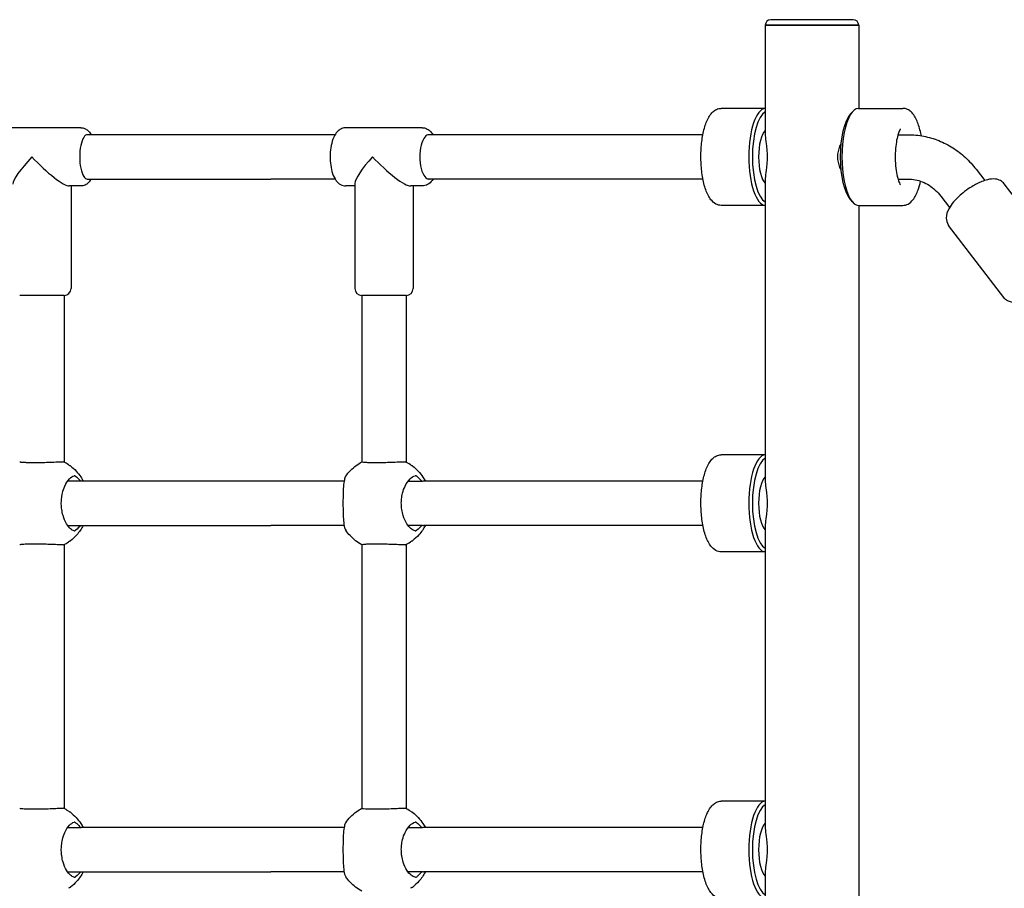
# Model space of a CAD drawing. Units: millimetres. Extents: x -3600 to 3600, y -1974 to 1976.
# Drawn here: x 761 to 1116, y 50 to 363 of the extents above; entities that cross this region are included whole.
import ezdxf

# ---------------------------------------------------------------- set-up
doc = ezdxf.new("R2010")
doc.units = ezdxf.units.MM
doc.header["$LTSCALE"] = 50
doc.layers.add('SW_Toestellen', color=2, linetype='Continuous')

msp = doc.modelspace()

# ---------------------------------------------------------------- linework, layer by layer
at = {"layer": 'SW_Toestellen'}
for p, q in [((1061.59, 363.4), (1031.89, 363.4)), ((1029.89, 361.4), (1063.59, 361.4)), ((1029.89, 361.4), (1029.89, 322.07)), ((1063.59, 361.4), (1029.89, 361.4)), ((1063.59, 361.4), (1063.59, 331.4)), ((1029.89, 331.4), (1014, 331.4)), ((1060.52, 329.27), (1061.34, 330.2)), ((1063.52, 331.4), (1079.49, 331.4)), ((783.15, 324.4), (755, 324.4)), ((906.24, 324.4), (878.67, 324.4)), ((851.58, 321.9), (785.71, 321.9)), ((874.81, 321.9), (851.58, 321.9)), ((1007.42, 321.9), (909.07, 321.9)), ((1077.75, 321.9), (1081.37, 321.9)), ((1105.92, 309.41), (1109.02, 305.36)), ((785.71, 305.9), (851.58, 305.9)), ((874.81, 305.9), (851.58, 305.9)), ((1007.42, 305.9), (909.07, 305.9)), ((1029.89, 305.73), (1029.89, 197.07)), ((1077.75, 305.9), (1081.37, 305.9)), ((783.15, 303.4), (778.93, 303.4)), ((779.58, 303.4), (779.58, 266.4)), ((881.95, 303.4), (878.67, 303.4)), ((881.95, 304.25), (881.95, 266.4)), ((906.24, 303.4), (902.1, 303.4)), ((902.95, 303.4), (902.95, 266.4)), ((1135.95, 278.09), (1116.09, 304.15)), ((1060.52, 298.53), (1061.34, 297.6)), ((1093.2, 299.71), (1096.34, 295.6)), ((1029.89, 296.4), (1014, 296.4)), ((1063.52, 296.4), (1079.49, 296.4)), ((1063.59, 296.4), (1063.59, -293.6)), ((1115.88, 263.13), (1096.02, 289.19)), ((777.08, 263.9), (761.08, 263.9)), ((777.08, 263.9), (777.08, 203.76)), ((884.45, 263.9), (884.45, 203.86)), ((900.45, 263.9), (884.45, 263.9)), ((900.45, 263.9), (900.45, 203.7)), ((1029.89, 206.4), (1014, 206.4)), ((851.58, 196.9), (783.33, 196.9)), ((878.05, 196.9), (851.58, 196.9)), ((1007.42, 196.9), (906.67, 196.9)), ((783.33, 180.9), (851.58, 180.9)), ((878.05, 180.9), (851.58, 180.9)), ((1007.42, 180.9), (906.67, 180.9)), ((1029.89, 180.73), (1029.89, 72.07)), ((777.08, 174.03), (777.08, 78.76)), ((900.45, 174.09), (900.45, 78.7)), ((884.45, 173.93), (884.45, 78.86)), ((1029.89, 171.4), (1014, 171.4)), ((1029.89, 81.4), (1014, 81.4)), ((851.58, 71.9), (783.33, 71.9)), ((878.05, 71.9), (851.58, 71.9)), ((1007.42, 71.9), (906.67, 71.9)), ((783.33, 55.9), (851.58, 55.9)), ((878.05, 55.9), (851.58, 55.9)), ((1007.42, 55.9), (906.67, 55.9)), ((1029.89, 55.73), (1029.89, -52.93))]:
    msp.add_line(p, q, dxfattribs=at)
for centre, radius, start, end in [((1031.89, 361.4), 2, 90, 180), ((1061.59, 361.4), 2, 0, 90), ((777.08, 266.4), 2.5, 270, 0), ((884.45, 266.4), 2.5, 180, 270), ((900.45, 266.4), 2.5, 270, 0)]:
    msp.add_arc(centre, radius, start, end, dxfattribs=at)
for centre, major_axis, ratio, start_param, end_param in [((1029.97, 313.9), (0, -17.5), 0.34202, 3.154372, 6.270406), ((1063.52, 313.9), (0, 17.5), 0.34202, 0, 3.141593), ((1030.91, 313.9), (0, -16.5), 0.34202, 3.322647, 6.10213), ((1062.58, 313.9), (0, 16.5), 0.34202, 0.372527, 2.769066), ((1030.91, 313.9), (0, -10), 0.34202, 3.443258, 5.98152), ((785.49, 313.9), (0, -8), 0.346064, 3.102518, 6.32226), ((908.53, 313.9), (0, -8), 0.394691, 3.055675, 6.369103), ((886.28, 313.9), (-262.52, 0), 0.030474, 4.626471, 4.628518), ((769.08, 313.9), (-10.34, -10.34), 0.178548, 4.889075, 6.106499), ((769.08, 313.9), (-10.34, 10.34), 0.178548, 1.39411, 2.964907), ((892.45, 313.9), (-10.28, -10.28), 0.205696, 4.915255, 6.080319), ((892.45, 313.9), (-10.28, 10.28), 0.205696, 1.36793, 2.938727), ((886.28, 313.9), (-262.52, 0), 0.030474, 1.654667, 1.656714), ((1029.97, 188.9), (0, -17.5), 0.34202, 3.154372, 6.270406), ((1030.91, 188.9), (0, -16.5), 0.34202, 3.322647, 6.10213), ((1030.91, 188.9), (0, -10), 0.34202, 3.443258, 5.98152), ((1029.97, 63.9), (0, -17.5), 0.34202, 3.154372, 6.270406), ((1030.91, 63.9), (0, -16.5), 0.34202, 3.322647, 6.10213), ((1030.91, 63.9), (0, -10), 0.34202, 3.443258, 5.98152)]:
    msp.add_ellipse(centre, major_axis=major_axis, ratio=ratio, start_param=start_param, end_param=end_param, dxfattribs=at)
for points, knots in [([(1014, 296.4), (1013.33, 296.4), (1012.67, 296.58), (1011.39, 297.26), (1010.82, 297.8), (1009.55, 299.41), (1008.95, 300.62), (1007.94, 303.45), (1007.54, 305.08), (1006.97, 308.5), (1006.8, 310.28), (1006.66, 313.88), (1006.69, 315.69), (1006.97, 319.21), (1007.2, 320.91), (1007.87, 324.08), (1008.31, 325.53), (1009.42, 328.13), (1010.1, 329.26), (1011.4, 330.48), (1011.84, 330.8), (1012.85, 331.26), (1013.42, 331.4), (1014, 331.4)], [3.141593, 3.141593, 3.141593, 3.141593, 3.321656, 3.321656, 3.549636, 3.549636, 3.905598, 3.905598, 4.262661, 4.262661, 4.600759, 4.600759, 4.93344, 4.93344, 5.267052, 5.267052, 5.608809, 5.608809, 5.97361, 5.97361, 6.127473, 6.127473, 6.283185, 6.283185, 6.283185, 6.283185]), ([(1086.15, 321.51), (1086.09, 321.84), (1086.02, 322.16), (1085.62, 324.08), (1085.18, 325.53), (1084.07, 328.13), (1083.39, 329.26), (1082.09, 330.48), (1081.65, 330.8), (1080.64, 331.26), (1080.07, 331.4), (1079.49, 331.4)], [2.057982, 2.057982, 2.057982, 2.057982, 2.125459, 2.125459, 2.467216, 2.467216, 2.832017, 2.832017, 2.98588, 2.98588, 3.141593, 3.141593, 3.141593, 3.141593]), ([(783.15, 324.4), (783.61, 324.4), (784.07, 324.3), (784.92, 323.96), (785.3, 323.7), (786.09, 323), (786.43, 322.53), (786.75, 321.99), (786.77, 321.94), (786.8, 321.9)], [0, 0, 0, 0, 0.1385001, 0.1385001, 0.297258, 0.297258, 0.5354394, 0.5354394, 0.5578048, 0.5578048, 0.5578048, 0.5578048]), ([(878.67, 324.4), (878.17, 324.4), (877.66, 324.29), (876.72, 323.9), (876.29, 323.61), (875.4, 322.81), (875.01, 322.26), (874.19, 320.8), (873.84, 319.82), (873.32, 317.76), (873.16, 316.69), (873, 314.54), (872.99, 313.46), (873.13, 311.36), (873.28, 310.33), (873.72, 308.36), (874.03, 307.43), (874.88, 305.67), (875.44, 304.84), (876.84, 303.81), (877.5, 303.51), (878.38, 303.41), (878.52, 303.4), (878.67, 303.4)], [0, 0, 0, 0, 0.159746, 0.159746, 0.342998, 0.342998, 0.612718, 0.612718, 1.008821, 1.008821, 1.382389, 1.382389, 1.736824, 1.736824, 2.090787, 2.090787, 2.460977, 2.460977, 2.861592, 2.861592, 3.094933, 3.094933, 3.141593, 3.141593, 3.141593, 3.141593]), ([(906.24, 324.4), (906.74, 324.4), (907.24, 324.29), (908.19, 323.9), (908.62, 323.61), (909.43, 322.87), (909.79, 322.4), (910.1, 321.9)], [0, 0, 0, 0, 0.1597464, 0.1597464, 0.3429979, 0.3429979, 0.5771693, 0.5771693, 0.5771693, 0.5771693]), ([(1078.65, 324.01), (1078.65, 324.01), (1078.61, 323.96), (1078.46, 323.72), (1078.33, 323.49), (1078.03, 322.78), (1077.85, 322.27), (1077.49, 320.98), (1077.31, 320.15), (1077, 318.26), (1076.88, 317.17), (1076.75, 314.87), (1076.73, 313.66), (1076.83, 311.27), (1076.93, 310.11), (1077.24, 308), (1077.43, 307.05), (1077.84, 305.53), (1078.06, 304.93), (1078.41, 304.15), (1078.55, 303.92), (1078.64, 303.8), (1078.65, 303.79), (1078.65, 303.79)], [3.526967, 3.526967, 3.526967, 3.526967, 3.64531, 3.64531, 3.815985, 3.815985, 4.024714, 4.024714, 4.270425, 4.270425, 4.541749, 4.541749, 4.825514, 4.825514, 5.110385, 5.110385, 5.384661, 5.384661, 5.632509, 5.632509, 5.836159, 5.836159, 5.897811, 5.897811, 5.897811, 5.897811]), ([(1029.9, 322.07), (1029.9, 321.73), (1029.92, 321.36), (1030.03, 320.1), (1030.2, 318.99), (1030.41, 317.16), (1030.47, 316.52), (1030.56, 315.21), (1030.58, 314.55), (1030.58, 313.25), (1030.56, 312.59), (1030.47, 311.28), (1030.41, 310.64), (1030.2, 308.8), (1030.03, 307.7), (1029.92, 306.43), (1029.9, 306.06), (1029.9, 305.73)], [2.152451, 2.152451, 2.152451, 2.152451, 2.327343, 2.327343, 2.716821, 2.716821, 2.911561, 2.911561, 3.1063, 3.1063, 3.301039, 3.301039, 3.495778, 3.495778, 3.885256, 3.885256, 4.060149, 4.060149, 4.060149, 4.060149]), ([(1081.37, 321.9), (1083.27, 321.9), (1085.16, 321.72), (1088.88, 320.99), (1090.71, 320.45), (1094.23, 319.04), (1095.93, 318.17), (1099.14, 316.13), (1100.66, 314.96), (1103.47, 312.37), (1104.76, 310.94), (1105.92, 309.41)], [1.5707963, 1.5707963, 1.5707963, 1.5707963, 1.7454361, 1.7454361, 1.9200759, 1.9200759, 2.0947157, 2.0947157, 2.2693555, 2.2693555, 2.4439952, 2.4439952, 2.4439952, 2.4439952]), ([(1057.16, 309.31), (1057.05, 309.55), (1056.94, 309.78), (1056.6, 310.64), (1056.4, 311.28), (1056.14, 312.59), (1056.07, 313.25), (1056.07, 314.55), (1056.14, 315.21), (1056.4, 316.52), (1056.6, 317.16), (1056.94, 318.01), (1057.05, 318.25), (1057.16, 318.48)], [2.639817, 2.639817, 2.639817, 2.639817, 2.7168213, 2.7168213, 2.9115605, 2.9115605, 3.1062997, 3.1062997, 3.3010389, 3.3010389, 3.4957781, 3.4957781, 3.5727824, 3.5727824, 3.5727824, 3.5727824]), ([(786.8, 305.9), (786.55, 305.45), (786.26, 305.02), (785.64, 304.38), (785.35, 304.14), (784.56, 303.65), (783.98, 303.44), (783.3, 303.4), (783.22, 303.4), (783.15, 303.4)], [2.5837878, 2.5837878, 2.5837878, 2.5837878, 2.7976775, 2.7976775, 2.9344238, 2.9344238, 3.1194531, 3.1194531, 3.1415927, 3.1415927, 3.1415927, 3.1415927]), ([(785.6, 305.9), (785.64, 305.9), (785.67, 305.9), (785.7, 305.9), (785.71, 305.9), (785.71, 305.9)], [1.22984364, 1.22984364, 1.22984364, 1.22984364, 1.25842944, 1.25842944, 1.26114248, 1.26114248, 1.26114248, 1.26114248]), ([(910.1, 305.9), (909.71, 305.26), (909.24, 304.67), (908.06, 303.81), (907.41, 303.51), (906.53, 303.41), (906.38, 303.4), (906.24, 303.4)], [2.5644233, 2.5644233, 2.5644233, 2.5644233, 2.8615917, 2.8615917, 3.0949329, 3.0949329, 3.1415927, 3.1415927, 3.1415927, 3.1415927]), ([(908.8, 305.93), (908.88, 305.91), (908.96, 305.9), (909.05, 305.9), (909.06, 305.9), (909.07, 305.9)], [1.19494711, 1.19494711, 1.19494711, 1.19494711, 1.25649717, 1.25649717, 1.26388018, 1.26388018, 1.26388018, 1.26388018]), ([(1081.37, 305.9), (1082.24, 305.9), (1083.11, 305.81), (1084.83, 305.48), (1085.69, 305.23), (1087.35, 304.56), (1088.17, 304.14), (1089.74, 303.15), (1090.5, 302.56), (1091.92, 301.25), (1092.59, 300.52), (1093.2, 299.71)], [1.5707963, 1.5707963, 1.5707963, 1.5707963, 1.7454361, 1.7454361, 1.9200759, 1.9200759, 2.0947157, 2.0947157, 2.2693555, 2.2693555, 2.4439952, 2.4439952, 2.4439952, 2.4439952]), ([(1116.09, 304.15), (1115.71, 304.65), (1115.22, 305.05), (1114.11, 305.65), (1113.49, 305.8), (1111.92, 305.99), (1110.99, 305.88), (1109.34, 305.48), (1108.65, 305.26), (1106.83, 304.53), (1105.61, 303.92), (1103.49, 302.62), (1102.61, 302.02), (1101.04, 300.8), (1100.32, 300.19), (1098.98, 298.94), (1098.36, 298.28), (1097.14, 296.84), (1096.6, 296.07), (1095.56, 294.21), (1095.13, 293.12), (1095.15, 291.02), (1095.37, 290.12), (1095.93, 289.3), (1095.97, 289.24), (1096.02, 289.19)], [4.601287, 4.601287, 4.601287, 4.601287, 4.778725, 4.778725, 4.99155, 4.99155, 5.357204, 5.357204, 5.602948, 5.602948, 5.985706, 5.985706, 6.244951, 6.244951, 6.472912, 6.472912, 6.717376, 6.717376, 7.02367, 7.02367, 7.463339, 7.463339, 7.723069, 7.723069, 7.743341, 7.743341, 7.743341, 7.743341]), ([(1079.49, 296.4), (1080.16, 296.4), (1080.82, 296.58), (1082.09, 297.26), (1082.67, 297.8), (1083.94, 299.41), (1084.54, 300.62), (1085.38, 302.98), (1085.67, 304.01), (1085.91, 305.12)], [0, 0, 0, 0, 0.180063, 0.180063, 0.408043, 0.408043, 0.764005, 0.764005, 1.002053, 1.002053, 1.002053, 1.002053]), ([(1119.65, 261.36), (1119.32, 261.37), (1118.98, 261.41), (1118.2, 261.56), (1117.74, 261.71), (1116.77, 262.22), (1116.27, 262.62), (1115.88, 263.13)], [4.3564792, 4.3564792, 4.3564792, 4.3564792, 4.4817859, 4.4817859, 4.6414477, 4.6414477, 4.8228519, 4.8228519, 4.8228519, 4.8228519]), ([(1014, 171.4), (1013.33, 171.4), (1012.67, 171.58), (1011.39, 172.26), (1010.82, 172.8), (1009.55, 174.41), (1008.95, 175.62), (1007.94, 178.45), (1007.54, 180.08), (1006.97, 183.5), (1006.8, 185.28), (1006.66, 188.88), (1006.69, 190.69), (1006.97, 194.21), (1007.2, 195.91), (1007.87, 199.08), (1008.31, 200.53), (1009.42, 203.13), (1010.1, 204.26), (1011.4, 205.48), (1011.84, 205.8), (1012.85, 206.26), (1013.42, 206.4), (1014, 206.4)], [3.141593, 3.141593, 3.141593, 3.141593, 3.321656, 3.321656, 3.549636, 3.549636, 3.905598, 3.905598, 4.262661, 4.262661, 4.600759, 4.600759, 4.93344, 4.93344, 5.267052, 5.267052, 5.608809, 5.608809, 5.97361, 5.97361, 6.127473, 6.127473, 6.283185, 6.283185, 6.283185, 6.283185]), ([(761.08, 203.87), (761.08, 203.86), (761.16, 203.84), (761.57, 203.79), (762.03, 203.75), (763.14, 203.69), (763.72, 203.66), (764.84, 203.63), (765.33, 203.63), (766.1, 203.62), (766.35, 203.62), (766.6, 203.62)], [5.159966, 5.159966, 5.159966, 5.159966, 5.357761, 5.357761, 5.673465, 5.673465, 5.916587, 5.916587, 6.087285, 6.087285, 6.168055, 6.168055, 6.168055, 6.168055]), ([(766.6, 203.62), (766.83, 203.62), (767.06, 203.62), (767.84, 203.63), (768.4, 203.63), (769.74, 203.66), (770.53, 203.68), (772.31, 203.74), (773.26, 203.78), (774.86, 203.85), (775.51, 203.87), (776.35, 203.9), (776.62, 203.9), (776.8, 203.9)], [1.127607, 1.127607, 1.127607, 1.127607, 1.198892, 1.198892, 1.367298, 1.367298, 1.603339, 1.603339, 1.922597, 1.922597, 2.219819, 2.219819, 2.427915, 2.427915, 2.427915, 2.427915]), ([(778.71, 202.82), (778.84, 202.74), (778.95, 202.66), (779.13, 202.54), (779.19, 202.5), (779.27, 202.45), (779.29, 202.44), (779.3, 202.43)], [-0.1164593, -0.1164593, -0.1164593, -0.1164593, -0.0695532, -0.0695532, -0.0322789, -0.0322789, -0.0076399, -0.0076399, -0.0076399, -0.0076399]), ([(779.35, 202.4), (780.8, 201.29), (782.08, 199.92), (783.42, 197.91), (783.72, 197.41), (783.99, 196.9)], [0, 0, 0, 0, 0.5488783, 0.5488783, 0.7234409, 0.7234409, 0.7234409, 0.7234409]), ([(878.62, 198.63), (879.66, 200.14), (880.98, 201.5), (883.09, 203.06), (883.76, 203.49), (884.45, 203.87)], [0, 0, 0, 0, 0.5513944, 0.5513944, 0.788992, 0.788992, 0.788992, 0.788992]), ([(884.45, 203.86), (884.45, 203.85), (884.5, 203.84), (884.81, 203.79), (885.21, 203.75), (886.24, 203.69), (886.79, 203.66), (887.86, 203.63), (888.34, 203.63), (889.09, 203.62), (889.34, 203.62), (889.59, 203.62)], [5.2020654, 5.2020654, 5.2020654, 5.2020654, 5.3577607, 5.3577607, 5.6734655, 5.6734655, 5.9165868, 5.9165868, 6.0872854, 6.0872854, 6.1680545, 6.1680545, 6.1680545, 6.1680545]), ([(889.59, 203.62), (889.81, 203.62), (890.03, 203.62), (890.8, 203.63), (891.36, 203.63), (892.7, 203.66), (893.49, 203.68), (895.29, 203.74), (896.27, 203.78), (897.94, 203.85), (898.62, 203.87), (899.54, 203.9), (899.84, 203.9), (900.06, 203.9)], [1.127607, 1.127607, 1.127607, 1.127607, 1.198892, 1.198892, 1.367298, 1.367298, 1.603339, 1.603339, 1.922597, 1.922597, 2.219819, 2.219819, 2.427915, 2.427915, 2.427915, 2.427915]), ([(902, 202.82), (902.13, 202.74), (902.25, 202.66), (902.43, 202.54), (902.5, 202.5), (902.59, 202.45), (902.62, 202.44), (902.63, 202.43)], [-0.1164593, -0.1164593, -0.1164593, -0.1164593, -0.0695532, -0.0695532, -0.0322789, -0.0322789, -0.0076399, -0.0076399, -0.0076399, -0.0076399]), ([(780.67, 178.95), (780.24, 179.09), (779.81, 179.34), (778.87, 180.16), (778.38, 180.77), (777.44, 182.36), (777.02, 183.35), (776.5, 185.16), (776.35, 185.89), (776.16, 187.27), (776.1, 187.92), (776.08, 189.21), (776.1, 189.85), (776.23, 191.18), (776.34, 191.87), (776.71, 193.47), (777, 194.34), (777.82, 196.18), (778.39, 197.06), (779.54, 198.28), (780.11, 198.67), (780.67, 198.84)], [-2.94494, -2.94494, -2.94494, -2.94494, -2.668119, -2.668119, -2.330984, -2.330984, -1.956429, -1.956429, -1.723335, -1.723335, -1.527565, -1.527565, -1.335838, -1.335838, -1.121395, -1.121395, -0.818436, -0.818436, -0.407725, -0.407725, -0.044628, -0.044628, -0.044628, -0.044628]), ([(781.25, 198.63), (781.17, 198.69), (781.09, 198.74), (780.95, 198.81), (780.89, 198.83), (780.77, 198.86), (780.72, 198.86), (780.67, 198.84)], [-0.09474273, -0.09474273, -0.09474273, -0.09474273, -0.06200739, -0.06200739, -0.03313228, -0.03313228, -0.0040367, -0.0040367, -0.0040367, -0.0040367]), ([(903.65, 178.95), (903.18, 179.09), (902.7, 179.34), (901.68, 180.16), (901.15, 180.77), (900.14, 182.36), (899.68, 183.35), (899.12, 185.16), (898.95, 185.89), (898.75, 187.27), (898.7, 187.92), (898.67, 189.21), (898.69, 189.85), (898.83, 191.18), (898.95, 191.87), (899.34, 193.47), (899.66, 194.34), (900.54, 196.18), (901.16, 197.06), (902.41, 198.28), (903.03, 198.67), (903.65, 198.84)], [-2.94494, -2.94494, -2.94494, -2.94494, -2.668119, -2.668119, -2.330984, -2.330984, -1.956429, -1.956429, -1.723335, -1.723335, -1.527565, -1.527565, -1.335838, -1.335838, -1.121395, -1.121395, -0.818436, -0.818436, -0.407725, -0.407725, -0.044628, -0.044628, -0.044628, -0.044628]), ([(902.77, 202.35), (904.21, 201.23), (905.48, 199.86), (906.8, 197.87), (907.08, 197.39), (907.34, 196.9)], [0, 0, 0, 0, 0.5480822, 0.5480822, 0.7151378, 0.7151378, 0.7151378, 0.7151378]), ([(904.25, 198.63), (904.17, 198.69), (904.09, 198.74), (903.95, 198.81), (903.88, 198.83), (903.75, 198.86), (903.7, 198.86), (903.65, 198.84)], [-0.09474273, -0.09474273, -0.09474273, -0.09474273, -0.06200739, -0.06200739, -0.03313228, -0.03313228, -0.0040367, -0.0040367, -0.0040367, -0.0040367]), ([(781.25, 198.63), (781.76, 198.24), (782.24, 197.8), (782.82, 197.16), (782.95, 197.01), (783.07, 196.86)], [-2.4166482, -2.4166482, -2.4166482, -2.4166482, -2.1960082, -2.1960082, -2.1300506, -2.1300506, -2.1300506, -2.1300506]), ([(878.62, 198.63), (878.52, 198.49), (878.43, 198.31), (878.19, 197.63), (878.06, 197.02), (877.85, 195.44), (877.77, 194.44), (877.69, 192.64), (877.67, 191.91), (877.65, 190.52), (877.64, 189.87), (877.64, 188.58), (877.64, 187.95), (877.66, 186.61), (877.67, 185.92), (877.72, 184.32), (877.77, 183.45), (877.93, 181.61), (878.05, 180.73), (878.34, 179.68), (878.47, 179.38), (878.62, 179.17)], [-2.836717, -2.836717, -2.836717, -2.836717, -2.668119, -2.668119, -2.330984, -2.330984, -1.956429, -1.956429, -1.723335, -1.723335, -1.527565, -1.527565, -1.335838, -1.335838, -1.121395, -1.121395, -0.818436, -0.818436, -0.407725, -0.407725, -0.152923, -0.152923, -0.152923, -0.152923]), ([(904.25, 198.63), (904.79, 198.24), (905.29, 197.8), (905.91, 197.13), (906.07, 196.95), (906.22, 196.77)], [-2.4166482, -2.4166482, -2.4166482, -2.4166482, -2.1960082, -2.1960082, -2.1176762, -2.1176762, -2.1176762, -2.1176762]), ([(906.67, 196.9), (906.53, 196.9), (906.39, 196.86), (906.24, 196.78), (906.23, 196.78), (906.22, 196.77)], [3.6998186, 3.6998186, 3.6998186, 3.6998186, 3.8335526, 3.8335526, 3.8435541, 3.8435541, 3.8435541, 3.8435541]), ([(1029.9, 197.07), (1029.9, 196.73), (1029.92, 196.36), (1030.03, 195.1), (1030.2, 193.99), (1030.41, 192.16), (1030.47, 191.52), (1030.56, 190.21), (1030.58, 189.55), (1030.58, 188.25), (1030.56, 187.59), (1030.47, 186.28), (1030.41, 185.64), (1030.2, 183.8), (1030.03, 182.7), (1029.92, 181.43), (1029.9, 181.06), (1029.9, 180.73)], [2.152451, 2.152451, 2.152451, 2.152451, 2.327343, 2.327343, 2.716821, 2.716821, 2.911561, 2.911561, 3.1063, 3.1063, 3.301039, 3.301039, 3.495778, 3.495778, 3.885256, 3.885256, 4.060149, 4.060149, 4.060149, 4.060149]), ([(783.99, 180.9), (783.35, 179.69), (782.56, 178.55), (780.95, 176.75), (780.18, 176.03), (779.35, 175.39)], [2.3830971, 2.3830971, 2.3830971, 2.3830971, 2.7919653, 2.7919653, 3.106698, 3.106698, 3.106698, 3.106698]), ([(780.67, 178.95), (780.7, 178.94), (780.73, 178.94), (780.82, 178.95), (780.87, 178.96), (781.02, 179.02), (781.14, 179.08), (781.25, 179.17)], [-0.09108593, -0.09108593, -0.09108593, -0.09108593, -0.07153712, -0.07153712, -0.04713461, -0.04713461, -0.00000053, -0.00000053, -0.00000053, -0.00000053]), ([(884.45, 173.93), (882.87, 174.79), (881.41, 175.91), (879.62, 177.83), (879.09, 178.48), (878.62, 179.17)], [0.3931952, 0.3931952, 0.3931952, 0.3931952, 0.9329016, 0.9329016, 1.1822932, 1.1822932, 1.1822932, 1.1822932]), ([(907.34, 180.9), (906.7, 179.69), (905.91, 178.55), (904.32, 176.77), (903.57, 176.07), (902.77, 175.44)], [2.3745858, 2.3745858, 2.3745858, 2.3745858, 2.7832035, 2.7832035, 3.0898808, 3.0898808, 3.0898808, 3.0898808]), ([(903.65, 178.95), (903.68, 178.94), (903.72, 178.94), (903.81, 178.95), (903.86, 178.96), (904.02, 179.02), (904.14, 179.08), (904.25, 179.17)], [-0.09108593, -0.09108593, -0.09108593, -0.09108593, -0.07153712, -0.07153712, -0.04713461, -0.04713461, -0.00000053, -0.00000053, -0.00000053, -0.00000053]), ([(776.8, 173.9), (776.63, 173.9), (776.38, 173.9), (775.54, 173.92), (774.84, 173.95), (773.18, 174.02), (772.24, 174.06), (770.47, 174.11), (769.7, 174.14), (768.36, 174.16), (767.8, 174.17), (766.77, 174.18), (766.28, 174.18), (765.3, 174.17), (764.8, 174.16), (763.68, 174.13), (763.1, 174.11), (761.99, 174.04), (761.54, 174), (761.15, 173.95), (761.08, 173.94), (761.08, 173.92)], [2.612488, 2.612488, 2.612488, 2.612488, 2.81059, 2.81059, 3.127874, 3.127874, 3.443345, 3.443345, 3.677109, 3.677109, 3.844784, 3.844784, 3.996865, 3.996865, 4.168377, 4.168377, 4.413993, 4.413993, 4.733323, 4.733323, 4.92095, 4.92095, 4.92095, 4.92095]), ([(779.3, 175.36), (779.29, 175.36), (779.27, 175.34), (779.18, 175.29), (779.12, 175.25), (778.95, 175.13), (778.84, 175.06), (778.71, 174.98)], [-0.1094484, -0.1094484, -0.1094484, -0.1094484, -0.0826488, -0.0826488, -0.0462817, -0.0462817, 0, 0, 0, 0]), ([(900.06, 173.9), (899.85, 173.9), (899.57, 173.9), (898.65, 173.92), (897.92, 173.95), (896.19, 174.02), (895.22, 174.06), (893.44, 174.11), (892.65, 174.14), (891.32, 174.16), (890.77, 174.17), (889.74, 174.18), (889.27, 174.18), (888.31, 174.17), (887.83, 174.16), (886.76, 174.13), (886.2, 174.11), (885.18, 174.04), (884.78, 174), (884.5, 173.96), (884.45, 173.94), (884.45, 173.93)], [2.612488, 2.612488, 2.612488, 2.612488, 2.81059, 2.81059, 3.127874, 3.127874, 3.443345, 3.443345, 3.677109, 3.677109, 3.844784, 3.844784, 3.996865, 3.996865, 4.168377, 4.168377, 4.413993, 4.413993, 4.733323, 4.733323, 4.878861, 4.878861, 4.878861, 4.878861]), ([(902.63, 175.36), (902.62, 175.36), (902.59, 175.34), (902.49, 175.29), (902.43, 175.25), (902.25, 175.13), (902.13, 175.06), (902, 174.98)], [-0.1094484, -0.1094484, -0.1094484, -0.1094484, -0.0826488, -0.0826488, -0.0462817, -0.0462817, 0, 0, 0, 0]), ([(761.08, 78.87), (761.08, 78.86), (761.16, 78.84), (761.57, 78.79), (762.03, 78.75), (763.14, 78.69), (763.72, 78.66), (764.84, 78.63), (765.33, 78.63), (766.1, 78.62), (766.35, 78.62), (766.6, 78.62)], [5.159966, 5.159966, 5.159966, 5.159966, 5.357761, 5.357761, 5.673465, 5.673465, 5.916587, 5.916587, 6.087285, 6.087285, 6.168055, 6.168055, 6.168055, 6.168055]), ([(766.6, 78.62), (766.83, 78.62), (767.06, 78.62), (767.84, 78.63), (768.4, 78.63), (769.74, 78.66), (770.53, 78.68), (772.31, 78.74), (773.26, 78.78), (774.86, 78.85), (775.51, 78.87), (776.35, 78.9), (776.62, 78.9), (776.8, 78.9)], [1.127607, 1.127607, 1.127607, 1.127607, 1.198892, 1.198892, 1.367298, 1.367298, 1.603339, 1.603339, 1.922597, 1.922597, 2.219819, 2.219819, 2.427915, 2.427915, 2.427915, 2.427915]), ([(878.62, 73.63), (879.66, 75.14), (880.98, 76.5), (883.09, 78.06), (883.76, 78.49), (884.45, 78.87)], [0, 0, 0, 0, 0.5513944, 0.5513944, 0.788992, 0.788992, 0.788992, 0.788992]), ([(884.45, 78.86), (884.45, 78.85), (884.5, 78.84), (884.81, 78.79), (885.21, 78.75), (886.24, 78.69), (886.79, 78.66), (887.86, 78.63), (888.34, 78.63), (889.09, 78.62), (889.34, 78.62), (889.59, 78.62)], [5.2020654, 5.2020654, 5.2020654, 5.2020654, 5.3577607, 5.3577607, 5.6734655, 5.6734655, 5.9165868, 5.9165868, 6.0872854, 6.0872854, 6.1680545, 6.1680545, 6.1680545, 6.1680545]), ([(889.59, 78.62), (889.81, 78.62), (890.03, 78.62), (890.8, 78.63), (891.36, 78.63), (892.7, 78.66), (893.49, 78.68), (895.29, 78.74), (896.27, 78.78), (897.94, 78.85), (898.62, 78.87), (899.54, 78.9), (899.84, 78.9), (900.06, 78.9)], [1.127607, 1.127607, 1.127607, 1.127607, 1.198892, 1.198892, 1.367298, 1.367298, 1.603339, 1.603339, 1.922597, 1.922597, 2.219819, 2.219819, 2.427915, 2.427915, 2.427915, 2.427915]), ([(1014, 46.4), (1013.33, 46.4), (1012.67, 46.58), (1011.39, 47.26), (1010.82, 47.8), (1009.55, 49.41), (1008.95, 50.62), (1007.94, 53.45), (1007.54, 55.08), (1006.97, 58.5), (1006.8, 60.28), (1006.66, 63.88), (1006.69, 65.69), (1006.97, 69.21), (1007.2, 70.91), (1007.87, 74.08), (1008.31, 75.53), (1009.42, 78.13), (1010.1, 79.26), (1011.4, 80.48), (1011.84, 80.8), (1012.85, 81.26), (1013.42, 81.4), (1014, 81.4)], [3.141593, 3.141593, 3.141593, 3.141593, 3.321656, 3.321656, 3.549636, 3.549636, 3.905598, 3.905598, 4.262661, 4.262661, 4.600759, 4.600759, 4.93344, 4.93344, 5.267052, 5.267052, 5.608809, 5.608809, 5.97361, 5.97361, 6.127473, 6.127473, 6.283185, 6.283185, 6.283185, 6.283185]), ([(778.71, 77.82), (778.84, 77.74), (778.95, 77.66), (779.13, 77.54), (779.19, 77.5), (779.27, 77.45), (779.29, 77.44), (779.3, 77.43)], [-0.1164593, -0.1164593, -0.1164593, -0.1164593, -0.0695532, -0.0695532, -0.0322789, -0.0322789, -0.0076399, -0.0076399, -0.0076399, -0.0076399]), ([(779.35, 77.4), (780.8, 76.29), (782.08, 74.92), (783.42, 72.91), (783.72, 72.41), (783.99, 71.9)], [0, 0, 0, 0, 0.5488783, 0.5488783, 0.7234409, 0.7234409, 0.7234409, 0.7234409]), ([(902, 77.82), (902.13, 77.74), (902.25, 77.66), (902.43, 77.54), (902.5, 77.5), (902.59, 77.45), (902.62, 77.44), (902.63, 77.43)], [-0.1164593, -0.1164593, -0.1164593, -0.1164593, -0.0695532, -0.0695532, -0.0322789, -0.0322789, -0.0076399, -0.0076399, -0.0076399, -0.0076399]), ([(902.77, 77.35), (904.21, 76.23), (905.48, 74.86), (906.8, 72.87), (907.08, 72.39), (907.34, 71.9)], [0, 0, 0, 0, 0.5480822, 0.5480822, 0.7151378, 0.7151378, 0.7151378, 0.7151378]), ([(780.67, 53.95), (780.24, 54.09), (779.81, 54.34), (778.87, 55.16), (778.38, 55.77), (777.44, 57.36), (777.02, 58.35), (776.5, 60.16), (776.35, 60.89), (776.16, 62.27), (776.1, 62.92), (776.08, 64.21), (776.1, 64.85), (776.23, 66.18), (776.34, 66.87), (776.71, 68.47), (777, 69.34), (777.82, 71.18), (778.39, 72.06), (779.54, 73.28), (780.11, 73.67), (780.67, 73.84)], [-2.94494, -2.94494, -2.94494, -2.94494, -2.668119, -2.668119, -2.330984, -2.330984, -1.956429, -1.956429, -1.723335, -1.723335, -1.527565, -1.527565, -1.335838, -1.335838, -1.121395, -1.121395, -0.818436, -0.818436, -0.407725, -0.407725, -0.044628, -0.044628, -0.044628, -0.044628]), ([(781.25, 73.63), (781.17, 73.69), (781.09, 73.74), (780.95, 73.81), (780.89, 73.83), (780.77, 73.86), (780.72, 73.86), (780.67, 73.84)], [-0.09474273, -0.09474273, -0.09474273, -0.09474273, -0.06200739, -0.06200739, -0.03313228, -0.03313228, -0.0040367, -0.0040367, -0.0040367, -0.0040367]), ([(781.25, 73.63), (781.76, 73.24), (782.24, 72.8), (782.82, 72.16), (782.95, 72.01), (783.07, 71.86)], [-2.4166482, -2.4166482, -2.4166482, -2.4166482, -2.1960082, -2.1960082, -2.1300506, -2.1300506, -2.1300506, -2.1300506]), ([(878.62, 73.63), (878.52, 73.49), (878.43, 73.31), (878.19, 72.63), (878.06, 72.02), (877.85, 70.44), (877.77, 69.44), (877.69, 67.64), (877.67, 66.91), (877.65, 65.52), (877.64, 64.87), (877.64, 63.58), (877.64, 62.95), (877.66, 61.61), (877.67, 60.92), (877.72, 59.32), (877.77, 58.45), (877.93, 56.61), (878.05, 55.73), (878.34, 54.68), (878.47, 54.38), (878.62, 54.17)], [-2.836717, -2.836717, -2.836717, -2.836717, -2.668119, -2.668119, -2.330984, -2.330984, -1.956429, -1.956429, -1.723335, -1.723335, -1.527565, -1.527565, -1.335838, -1.335838, -1.121395, -1.121395, -0.818436, -0.818436, -0.407725, -0.407725, -0.152923, -0.152923, -0.152923, -0.152923]), ([(903.65, 53.95), (903.18, 54.09), (902.7, 54.34), (901.68, 55.16), (901.15, 55.77), (900.14, 57.36), (899.68, 58.35), (899.12, 60.16), (898.95, 60.89), (898.75, 62.27), (898.7, 62.92), (898.67, 64.21), (898.69, 64.85), (898.83, 66.18), (898.95, 66.87), (899.34, 68.47), (899.66, 69.34), (900.54, 71.18), (901.16, 72.06), (902.41, 73.28), (903.03, 73.67), (903.65, 73.84)], [-2.94494, -2.94494, -2.94494, -2.94494, -2.668119, -2.668119, -2.330984, -2.330984, -1.956429, -1.956429, -1.723335, -1.723335, -1.527565, -1.527565, -1.335838, -1.335838, -1.121395, -1.121395, -0.818436, -0.818436, -0.407725, -0.407725, -0.044628, -0.044628, -0.044628, -0.044628]), ([(904.25, 73.63), (904.17, 73.69), (904.09, 73.74), (903.95, 73.81), (903.88, 73.83), (903.75, 73.86), (903.7, 73.86), (903.65, 73.84)], [-0.09474273, -0.09474273, -0.09474273, -0.09474273, -0.06200739, -0.06200739, -0.03313228, -0.03313228, -0.0040367, -0.0040367, -0.0040367, -0.0040367]), ([(904.25, 73.63), (904.79, 73.24), (905.29, 72.8), (905.91, 72.13), (906.07, 71.95), (906.22, 71.77)], [-2.4166482, -2.4166482, -2.4166482, -2.4166482, -2.1960082, -2.1960082, -2.1176762, -2.1176762, -2.1176762, -2.1176762]), ([(906.67, 71.9), (906.53, 71.9), (906.39, 71.86), (906.24, 71.78), (906.23, 71.78), (906.22, 71.77)], [3.6998186, 3.6998186, 3.6998186, 3.6998186, 3.8335526, 3.8335526, 3.8435541, 3.8435541, 3.8435541, 3.8435541]), ([(1029.9, 72.07), (1029.9, 71.73), (1029.92, 71.36), (1030.03, 70.1), (1030.2, 68.99), (1030.41, 67.16), (1030.47, 66.52), (1030.56, 65.21), (1030.58, 64.55), (1030.58, 63.25), (1030.56, 62.59), (1030.47, 61.28), (1030.41, 60.64), (1030.2, 58.8), (1030.03, 57.7), (1029.92, 56.43), (1029.9, 56.06), (1029.9, 55.73)], [2.152451, 2.152451, 2.152451, 2.152451, 2.327343, 2.327343, 2.716821, 2.716821, 2.911561, 2.911561, 3.1063, 3.1063, 3.301039, 3.301039, 3.495778, 3.495778, 3.885256, 3.885256, 4.060149, 4.060149, 4.060149, 4.060149]), ([(783.99, 55.9), (783.35, 54.69), (782.56, 53.55), (780.95, 51.75), (780.18, 51.03), (779.35, 50.39)], [2.3830971, 2.3830971, 2.3830971, 2.3830971, 2.7919653, 2.7919653, 3.106698, 3.106698, 3.106698, 3.106698]), ([(780.67, 53.95), (780.7, 53.94), (780.73, 53.94), (780.82, 53.95), (780.87, 53.96), (781.02, 54.02), (781.14, 54.08), (781.25, 54.17)], [-0.09108593, -0.09108593, -0.09108593, -0.09108593, -0.07153712, -0.07153712, -0.04713461, -0.04713461, -0.00000053, -0.00000053, -0.00000053, -0.00000053]), ([(884.45, 48.93), (882.87, 49.79), (881.41, 50.91), (879.62, 52.83), (879.09, 53.48), (878.62, 54.17)], [0.3931952, 0.3931952, 0.3931952, 0.3931952, 0.9329016, 0.9329016, 1.1822932, 1.1822932, 1.1822932, 1.1822932]), ([(907.34, 55.9), (906.7, 54.69), (905.91, 53.55), (904.32, 51.77), (903.57, 51.07), (902.77, 50.44)], [2.3745858, 2.3745858, 2.3745858, 2.3745858, 2.7832035, 2.7832035, 3.0898808, 3.0898808, 3.0898808, 3.0898808]), ([(903.65, 53.95), (903.68, 53.94), (903.72, 53.94), (903.81, 53.95), (903.86, 53.96), (904.02, 54.02), (904.14, 54.08), (904.25, 54.17)], [-0.09108593, -0.09108593, -0.09108593, -0.09108593, -0.07153712, -0.07153712, -0.04713461, -0.04713461, -0.00000053, -0.00000053, -0.00000053, -0.00000053]), ([(779.3, 50.36), (779.29, 50.36), (779.27, 50.34), (779.18, 50.29), (779.12, 50.25), (778.95, 50.13), (778.84, 50.06), (778.71, 49.98)], [-0.1094484, -0.1094484, -0.1094484, -0.1094484, -0.0826488, -0.0826488, -0.0462817, -0.0462817, 0, 0, 0, 0]), ([(902.63, 50.36), (902.62, 50.36), (902.59, 50.34), (902.49, 50.29), (902.43, 50.25), (902.25, 50.13), (902.13, 50.06), (902, 49.98)], [-0.1094484, -0.1094484, -0.1094484, -0.1094484, -0.0826488, -0.0826488, -0.0462817, -0.0462817, 0, 0, 0, 0])]:
    msp.add_open_spline(points, degree=3, knots=knots, dxfattribs=at)
for points in [[(785.6, 321.89), (785.53, 321.89), (785.46, 321.89), (785.39, 321.89)], [(785.6, 321.89), (785.53, 321.89), (785.46, 321.89), (785.39, 321.89)], [(785.71, 321.9), (785.68, 321.9), (785.64, 321.9), (785.6, 321.89)], [(909.07, 321.9), (908.98, 321.9), (908.89, 321.89), (908.8, 321.87)], [(785.39, 305.9), (785.46, 305.9), (785.53, 305.9), (785.6, 305.9)], [(778.71, 202.82), (778.11, 203.22), (777.47, 203.58), (776.8, 203.9)], [(779.35, 202.4), (779.33, 202.41), (779.32, 202.42), (779.3, 202.43)], [(902, 202.82), (901.39, 203.22), (900.74, 203.58), (900.06, 203.9)], [(902.77, 202.35), (902.73, 202.38), (902.69, 202.41), (902.63, 202.43)], [(783.07, 196.86), (781.48, 196.86), (779.89, 196.85), (778.31, 196.85)], [(783.33, 196.9), (783.24, 196.9), (783.16, 196.88), (783.07, 196.86)], [(906.22, 196.77), (904.5, 196.77), (902.77, 196.78), (901.02, 196.78)], [(778.31, 180.94), (779.89, 180.94), (781.48, 180.94), (783.07, 180.94)], [(783.07, 180.94), (782.53, 180.27), (781.92, 179.68), (781.25, 179.17)], [(783.07, 180.94), (783.16, 180.91), (783.24, 180.9), (783.33, 180.9)], [(901.02, 181.01), (902.77, 181.02), (904.5, 181.02), (906.22, 181.03)], [(906.22, 181.03), (905.64, 180.32), (904.98, 179.7), (904.25, 179.17)], [(906.22, 181.03), (906.37, 180.94), (906.52, 180.9), (906.67, 180.9)], [(776.8, 173.9), (777.47, 174.22), (778.11, 174.58), (778.71, 174.98)], [(779.3, 175.36), (779.32, 175.37), (779.33, 175.38), (779.35, 175.39)], [(900.06, 173.9), (900.74, 174.22), (901.39, 174.58), (902, 174.98)], [(902.63, 175.36), (902.69, 175.39), (902.73, 175.41), (902.77, 175.44)], [(778.71, 77.82), (778.11, 78.22), (777.47, 78.58), (776.8, 78.9)], [(902, 77.82), (901.39, 78.22), (900.74, 78.58), (900.06, 78.9)], [(779.35, 77.4), (779.33, 77.41), (779.32, 77.42), (779.3, 77.43)], [(902.77, 77.35), (902.73, 77.38), (902.69, 77.41), (902.63, 77.43)], [(783.07, 71.86), (781.48, 71.86), (779.89, 71.85), (778.31, 71.85)], [(783.33, 71.9), (783.24, 71.9), (783.16, 71.88), (783.07, 71.86)], [(906.22, 71.77), (904.5, 71.77), (902.77, 71.78), (901.02, 71.78)], [(778.31, 55.94), (779.89, 55.94), (781.48, 55.94), (783.07, 55.94)], [(783.07, 55.94), (782.53, 55.27), (781.92, 54.68), (781.25, 54.17)], [(783.07, 55.94), (783.16, 55.91), (783.24, 55.9), (783.33, 55.9)], [(901.02, 56.01), (902.77, 56.02), (904.5, 56.02), (906.22, 56.03)], [(906.22, 56.03), (905.64, 55.32), (904.98, 54.7), (904.25, 54.17)], [(906.22, 56.03), (906.37, 55.94), (906.52, 55.9), (906.67, 55.9)], [(779.3, 50.36), (779.32, 50.37), (779.33, 50.38), (779.35, 50.39)], [(902.63, 50.36), (902.69, 50.39), (902.73, 50.41), (902.77, 50.44)]]:
    msp.add_open_spline(points, degree=3, dxfattribs=at)

doc.saveas('drawing.dxf')
